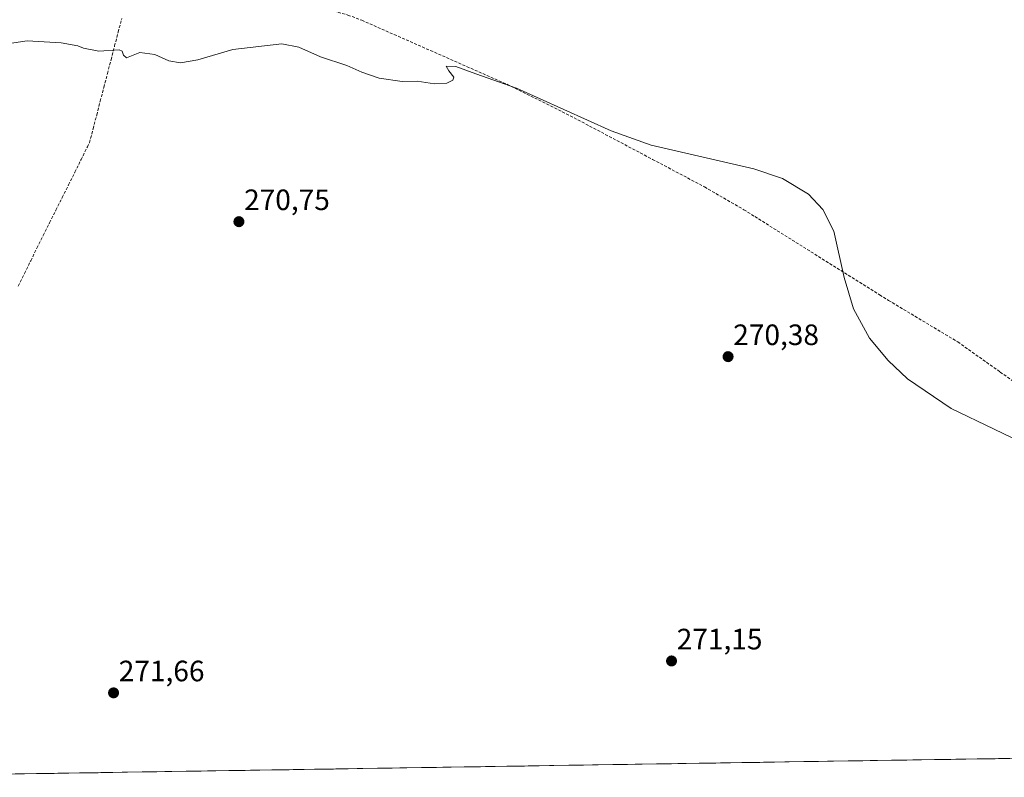
# Model space of a CAD drawing. Units: metres. Extents: x 608378 to 611856, y 4669124 to 4671490.
# Drawn here: x 610022 to 610357, y 4669147 to 4669405 of the extents above; entities that cross this region are included whole.
import ezdxf
from ezdxf.enums import TextEntityAlignment as Align

# ---------------------------------------------------------------- set-up
doc = ezdxf.new("R2010")
doc.units = ezdxf.units.M
doc.header["$MEASUREMENT"] = 0
doc.linetypes.add('TRAZOSX2', pattern=[1.5, 1, -0.5])
for name, color, linetype, lineweight in [('Carátula', 7, 'Continuous', 5), ('Corriente artificial lineal', 5, 'TRAZOSX2', 13), ('Cultivos herbáceos CxS', 92, 'Continuous', 0), ('Curva de nivel normal', 36, 'Continuous', 0), ('Municipio CxS', 142, 'Continuous', 0), ('Punto de cota en terreno', 7, 'Continuous', 0), ('Rótulo de punto de cota en terreno', 19, 'Continuous', 0), ('Senda', 19, 'TRAZOSX2', 0)]:
    doc.layers.add(name, color=color, linetype=linetype, lineweight=lineweight)
doc.styles.add('Arial', font='txt', dxfattribs={"height": 0.2})

# ---------------------------------------------------------------- blocks, each defined once
blk = doc.blocks.new('*U150')
at = {"layer": 'Cultivos herbáceos CxS', "color": 92, "linetype": 'Continuous', "lineweight": 0}
blk.add_polyline3d([(610943.29, 4669163.02, 263.92), (609947.6, 4669147.47, 272.2)], dxfattribs=at)
blk = doc.blocks.new('*U163')
at = {"layer": 'Municipio CxS', "color": 142, "linetype": 'Continuous', "lineweight": 0}
blk.add_polyline3d([(610358.4778, 4669153.8852, 270.5686), (610353.4785, 4669153.8071, 270.5885), (610348.4793, 4669153.729, 270.6362), (610343.4801, 4669153.651, 270.6751), (610338.4809, 4669153.5729, 270.7141), (610333.4816, 4669153.4948, 270.7446), (610328.4824, 4669153.4167, 270.7818), (610323.4832, 4669153.3386, 270.8112), (610318.484, 4669153.2605, 270.8216), (610313.4848, 4669153.1825, 270.8303), (610308.4855, 4669153.1044, 270.841), (610303.4863, 4669153.0263, 270.854), (610298.4871, 4669152.9482, 270.8716), (610293.4879, 4669152.8701, 270.8774), (610288.4886, 4669152.792, 270.8973), (610283.4894, 4669152.7139, 270.882), (610278.4902, 4669152.6359, 270.87), (610273.491, 4669152.5578, 270.8943), (610268.4917, 4669152.4797, 270.9035), (610263.4925, 4669152.4016, 270.8925), (610258.4933, 4669152.3235, 270.8852), (610253.4941, 4669152.2454, 270.9019), (610248.4949, 4669152.1673, 270.9827), (610243.4956, 4669152.0893, 271.1287), (610238.4964, 4669152.0112, 271.2078), (610233.4972, 4669151.9331, 271.215), (610228.498, 4669151.855, 271.2212), (610223.4987, 4669151.7769, 271.2422), (610218.4995, 4669151.6988, 271.2679), (610213.5003, 4669151.6207, 271.2862), (610208.5011, 4669151.5427, 271.3136), (610203.5018, 4669151.4646, 271.3657), (610198.5026, 4669151.3865, 271.3748), (610193.5034, 4669151.3084, 271.3623), (610188.5042, 4669151.2303, 271.3605), (610183.505, 4669151.1522, 271.3663), (610178.5057, 4669151.0741, 271.3786), (610173.5065, 4669150.9961, 271.4074), (610168.5073, 4669150.918, 271.4343), (610163.5081, 4669150.8399, 271.4759), (610158.5088, 4669150.7618, 271.5079), (610153.5096, 4669150.6837, 271.5538), (610148.5104, 4669150.6056, 271.6204), (610143.5112, 4669150.5275, 271.6738), (610138.5119, 4669150.4495, 271.6788), (610133.5127, 4669150.3714, 271.6664), (610128.5135, 4669150.2933, 271.6702), (610123.5143, 4669150.2152, 271.6864), (610118.5151, 4669150.1371, 271.6974), (610113.5158, 4669150.059, 271.7041), (610108.5166, 4669149.981, 271.7128), (610103.5174, 4669149.9029, 271.6766), (610098.5182, 4669149.8248, 271.6332), (610093.5189, 4669149.7467, 271.6287), (610088.5197, 4669149.6686, 271.6451), (610083.5205, 4669149.5905, 271.6456), (610078.5213, 4669149.5124, 271.6332), (610073.522, 4669149.4344, 271.6417), (610068.5228, 4669149.3563, 271.6617), (610063.5236, 4669149.2782, 271.6621), (610058.5244, 4669149.2001, 271.6722), (610053.5252, 4669149.122, 271.7305), (610048.5259, 4669149.0439, 271.7842), (610043.5267, 4669148.9658, 271.8275), (610038.5275, 4669148.8878, 271.8491), (610033.5283, 4669148.8097, 271.8537), (610028.529, 4669148.7316, 271.851), (610023.5298, 4669148.6535, 271.8562), (610018.5306, 4669148.5754, 271.895)], dxfattribs=at)
blk = doc.blocks.new('5PATER')
at = {"layer": 'Carátula', "linetype": 'Continuous', "lineweight": 5}
h = blk.add_hatch(color=250, dxfattribs=at)
edge = h.paths.add_edge_path()
edge.add_ellipse((0, 0.01), major_axis=(-1.33, -1.34), ratio=0.999422, start_angle=0, end_angle=360)

msp = doc.modelspace()

# ---------------------------------------------------------------- linework, layer by layer
at = {"layer": 'Corriente artificial lineal', "color": 5, "linetype": 'TRAZOSX2', "lineweight": 13}
msp.add_polyline3d([(610021.31, 4669314.53, 270.64), (610023.45, 4669318.83, 270.61), (610025.59, 4669323.13, 270.7), (610027.72, 4669327.44, 270.63), (610029.86, 4669331.74, 270.67), (610032, 4669336.04, 270.65), (610034.14, 4669340.34, 270.69), (610036.28, 4669344.64, 270.82), (610038.42, 4669348.94, 270.71), (610040.56, 4669353.25, 270.71), (610042.7, 4669357.55, 270.67), (610044.84, 4669361.85, 270.64), (610045.58, 4669363.32, 270.6), (610046.8, 4669368.02, 270.56), (610048.02, 4669372.72, 270.54), (610049.23, 4669377.41, 270.4), (610050.45, 4669382.11, 270.3), (610051.67, 4669386.81, 270.2), (610052.89, 4669391.51, 270.06), (610054.11, 4669396.2, 269.92), (610055.32, 4669400.9, 269.76), (610056.54, 4669405.6, 269.51)], dxfattribs=at)
at = {"layer": 'Cultivos herbáceos CxS', "color": 92, "linetype": 'Continuous', "lineweight": 0}
msp.add_polyline3d([(610943.29, 4669163.02, 263.92), (609947.6, 4669147.47, 272.2)], dxfattribs=at)
at = {"layer": 'Curva de nivel normal', "color": 36, "linetype": 'Continuous', "lineweight": 0}
msp.add_polyline3d([(610014.42, 4669396.48, 270), (610024.42, 4669397.91, 270), (610035.89, 4669397.31, 270), (610041.64, 4669396.24, 270), (610043.56, 4669395.49, 270), (610048.75, 4669394.48, 270), (610055.66, 4669394.85, 270), (610056.73, 4669394.45, 270), (610057.08, 4669393.05, 270), (610058.21, 4669392.15, 270), (610062.68, 4669393.95, 270), (610067.75, 4669393.36, 270), (610072.58, 4669391.19, 270), (610076.54, 4669390.48, 270), (610082.43, 4669391.45, 270), (610094.34, 4669394.96, 270), (610110.95, 4669396.9, 270), (610116.71, 4669395.82, 270), (610124.06, 4669392.49, 270), (610133.07, 4669389.51, 270), (610138.14, 4669387.27, 270), (610144.03, 4669385.24, 270), (610151.89, 4669384.1, 270), (610156.96, 4669384.21, 270), (610162.93, 4669383.35, 270), (610167.06, 4669383.51, 270), (610169.11, 4669384.58, 270), (610169.42, 4669385.6, 270), (610167.74, 4669387.7, 270), (610166.88, 4669389.3, 270), (610170.08, 4669389.27, 270), (610176.98, 4669386.71, 270), (610190.74, 4669381.8, 270), (610222.94, 4669367.34, 270), (610236.57, 4669362.47, 270), (610271.45, 4669354.45, 270), (610281.22, 4669351.16, 270), (610290.02, 4669345.8, 270), (610294.87, 4669340.62, 270), (610298.67, 4669333.25, 270), (610302.13, 4669317.46, 270), (610305.3, 4669306.78, 270), (610310.8, 4669296.83, 270), (610317.07, 4669289.23, 270), (610323.73, 4669283.01, 270), (610338.49, 4669272.94, 270), (610367.73, 4669258.88, 270)], dxfattribs=at)
at = {"layer": 'Senda', "color": 19, "linetype": 'TRAZOSX2', "lineweight": 0}
msp.add_lwpolyline([(610066.15, 4669427.1), (610076.44, 4669420.7), (610080.93, 4669418.53), (610087.72, 4669416.66), (610115.3, 4669410.95), (610128.61, 4669408.06), (610133.43, 4669406.73), (610138.12, 4669404.96), (610187.53, 4669383.18), (610207.67, 4669373.17), (610237.02, 4669357.63), (610254.68, 4669348.26), (610268.07, 4669340.5), (610271.8, 4669338.16), (610314.23, 4669311.57), (610317.24, 4669309.68), (610340.78, 4669295.55), (610355.23, 4669285.3), (610371.31, 4669273.9), (610383.1, 4669266.15), (610432.28, 4669237.83), (610439.35, 4669233.52)], dxfattribs=at)

# ---------------------------------------------------------------- block references
at = {"layer": 'Cultivos herbáceos CxS', "color": 92, "linetype": 'Continuous', "lineweight": 0}
msp.add_blockref('*U150', (0, 0), dxfattribs=at)
at = {"layer": 'Municipio CxS', "color": 142, "linetype": 'Continuous', "lineweight": 0}
msp.add_blockref('*U163', (0, 0), dxfattribs=at)
at = {"layer": 'Punto de cota en terreno', "linetype": 'Continuous', "lineweight": 0}
for p in [(610096.38, 4669336.44, 270.75), (610262.69, 4669290.53, 270.38), (610243.47, 4669187.03, 271.15), (610053.76, 4669176.18, 271.66)]:
    msp.add_blockref('5PATER', p, dxfattribs=at)

# ---------------------------------------------------------------- texts
at = {"layer": 'Rótulo de punto de cota en terreno', "color": 19, "linetype": 'Continuous', "lineweight": 0, "style": 'Arial'}
for s, p in [('270,75', (610098.14, 4669338.2)), ('270,38', (610264.45, 4669292.29)), ('271,15', (610245.23, 4669188.79)), ('271,66', (610055.52, 4669177.94))]:
    msp.add_text(s, height=7, dxfattribs=at).set_placement(p, align=Align.BOTTOM_LEFT)

doc.saveas('drawing.dxf')
